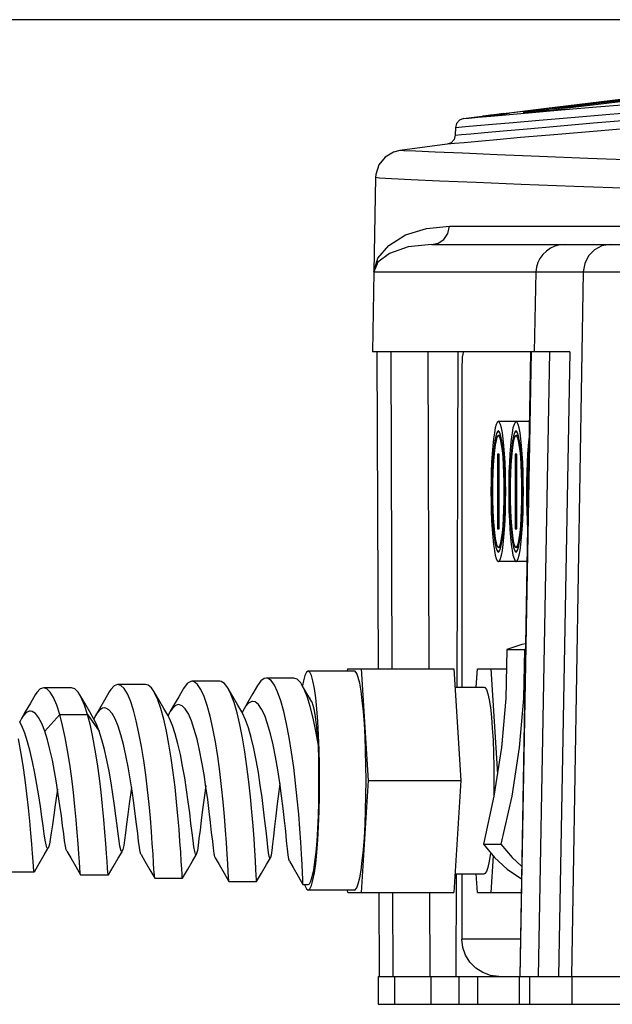
# Model space of a CAD drawing. Extents: x 697 to 4897, y -1413 to 1557.
# Drawn here: x 2139 to 2203, y -37 to 69 of the extents above; entities that cross this region are included whole.
import ezdxf

# ---------------------------------------------------------------- set-up
doc = ezdxf.new("R2010")
doc.units = 0
doc.header["$LTSCALE"] = 65.395
doc.header["$MEASUREMENT"] = 0
doc.layers.get('0').update_dxf_attribs({"linetype": 'CONTINUOUS'})

msp = doc.modelspace()

# ---------------------------------------------------------------- linework, layer by layer
for q in [(2085.38, 68.81), (2085.42, 68.81)]:
    msp.add_line((2365.48, 68.81), q)
at = {"linetype": 'Continuous'}
for p, q in [((2195.89, 59.32), (2204.15, 60.31)), ((2198.39, 59.62), (2204.9, 60.39)), ((2201.9, 59.92), (2208.23, 60.65)), ((2211.45, 61.09), (2202.23, 60.03)), ((2186.97, 58.2), (2195.89, 59.32)), ((2191.27, 58.74), (2198.39, 59.62)), ((2202.23, 60.03), (2191.89, 58.77)), ((2195.57, 59.16), (2194.8, 59.06)), ((2195.57, 59.16), (2201.9, 59.92)), ((2195.58, 59.06), (2195.57, 59.16)), ((2196.46, 59.12), (2197.11, 59.2)), ((2197.11, 59.2), (2197.85, 59.28)), ((2197.44, 59.13), (2201.23, 59.45)), ((2204.41, 60.06), (2197.85, 59.28)), ((2201.23, 59.45), (2205.86, 59.84)), ((2186.97, 58.2), (2186.54, 58.04)), ((2186.97, 58.2), (2187.55, 58.25)), ((2187.55, 58.25), (2188.49, 58.34)), ((2188.49, 58.34), (2189.92, 58.47)), ((2189.08, 58.46), (2189.04, 58.45)), ((2189.07, 58.46), (2189.04, 58.45)), ((2189.15, 58.46), (2189.04, 58.45)), ((2189.36, 58.5), (2189.08, 58.46)), ((2189.29, 58.48), (2189.15, 58.46)), ((2189.45, 58.49), (2189.29, 58.48)), ((2189.88, 58.57), (2189.36, 58.5)), ((2189.63, 58.51), (2189.45, 58.49)), ((2189.84, 58.53), (2189.63, 58.51)), ((2189.84, 58.53), (2190.05, 58.55)), ((2190.56, 58.65), (2189.88, 58.57)), ((2189.92, 58.47), (2191.9, 58.65)), ((2190.05, 58.55), (2190.42, 58.59)), ((2190.42, 58.59), (2190.89, 58.65)), ((2191.27, 58.74), (2190.56, 58.65)), ((2190.89, 58.65), (2191.41, 58.71)), ((2191.24, 58.74), (2191.23, 58.7)), ((2191.23, 58.7), (2191.24, 58.69)), ((2191.41, 58.71), (2191.89, 58.77)), ((2191.9, 58.65), (2194.35, 58.86)), ((2193.55, 58.89), (2193.38, 58.85)), ((2193.38, 58.85), (2193.57, 58.86)), ((2193.49, 58.86), (2193.48, 58.86)), ((2193.54, 58.86), (2193.49, 58.86)), ((2193.59, 58.87), (2193.54, 58.86)), ((2194.06, 58.96), (2193.55, 58.89)), ((2194.67, 58.96), (2193.57, 58.86)), ((2193.59, 58.87), (2193.57, 58.86)), ((2194.8, 59.06), (2194.06, 58.96)), ((2194.35, 58.86), (2197.44, 59.13)), ((2195.95, 59.07), (2194.67, 58.96)), ((2195.09, 58.03), (2198.52, 58.32)), ((2195.95, 59.07), (2196.46, 59.12)), ((2198.52, 58.32), (2202.68, 58.67)), ((2200.92, 57.74), (2205.64, 58.13)), ((2202.68, 58.67), (2207.68, 59.07)), ((2186.1, 57.24), (2186.07, 56.41)), ((2186.21, 57.68), (2186.1, 57.24)), ((2186.1, 57.24), (2187.2, 57.34)), ((2186.54, 58.04), (2186.21, 57.68)), ((2187.2, 57.34), (2188.4, 57.45)), ((2188.4, 57.45), (2190.08, 57.6)), ((2190.08, 57.6), (2192.29, 57.79)), ((2191.22, 56.89), (2193.8, 57.12)), ((2192.29, 57.79), (2195.09, 58.03)), ((2193.8, 57.12), (2197, 57.4)), ((2197, 57.4), (2200.92, 57.74)), ((2204.65, 57.14), (2200.05, 56.76)), ((2186.07, 56.41), (2185.95, 55.96)), ((2186.07, 56.41), (2186.74, 56.48)), ((2186.74, 56.48), (2187.74, 56.57)), ((2187.74, 56.57), (2189.22, 56.7)), ((2189.22, 56.7), (2191.22, 56.89)), ((2193.09, 56.16), (2190.54, 55.93)), ((2196.24, 56.43), (2193.09, 56.16)), ((2200.05, 56.76), (2196.24, 56.43)), ((2185.2, 55.45), (2180.13, 54.78)), ((2185.63, 55.61), (2185.2, 55.45)), ((2186, 55.52), (2185.2, 55.45)), ((2185.95, 55.96), (2185.63, 55.61)), ((2187.05, 55.62), (2186, 55.52)), ((2188.56, 55.76), (2187.05, 55.62)), ((2190.54, 55.93), (2188.56, 55.76)), ((2178.56, 54.07), (2177.9, 53.24)), ((2179.47, 54.61), (2178.56, 54.07)), ((2180.13, 54.78), (2179.47, 54.61)), ((2180.56, 54.76), (2180.13, 54.78)), ((2181.82, 54.71), (2180.56, 54.76)), ((2183.93, 54.61), (2181.82, 54.71)), ((2186.85, 54.49), (2183.93, 54.61)), ((2190.58, 54.33), (2186.85, 54.49)), ((2195.11, 54.14), (2190.58, 54.33)), ((2200.31, 53.93), (2195.11, 54.14)), ((2206.2, 53.7), (2200.31, 53.93)), ((2177.9, 53.24), (2177.56, 52.22)), ((2177.53, 51.87), (2177.36, 41.76)), ((2177.56, 52.22), (2177.53, 51.87)), ((2177.97, 51.83), (2177.53, 51.87)), ((2179.25, 51.75), (2177.97, 51.83)), ((2181.37, 51.64), (2179.25, 51.75)), ((2184.38, 51.5), (2181.37, 51.64)), ((2188.32, 51.33), (2184.38, 51.5)), ((2193.17, 51.14), (2188.32, 51.33)), ((2198.84, 50.93), (2193.17, 51.14)), ((2205.05, 50.7), (2198.84, 50.93)), ((2183.01, 46.43), (2185.47, 46.67)), ((2185.3, 45.89), (2185.46, 46.67)), ((2185.47, 46.67), (2226.71, 46.67)), ((2178.94, 44.59), (2180.76, 45.72)), ((2180.76, 45.72), (2183.01, 46.43)), ((2184.86, 45.25), (2185.3, 45.89)), ((2177.78, 43.22), (2178.94, 44.59)), ((2181.02, 44.44), (2179.03, 43.74)), ((2183.52, 44.7), (2181.02, 44.44)), ((2183.53, 44.7), (2184.25, 44.85)), ((2183.53, 44.7), (2234.55, 44.7)), ((2184.25, 44.85), (2184.86, 45.25)), ((2196.78, 44.52), (2196.3, 44.29)), ((2197.31, 44.65), (2196.78, 44.52)), ((2197.85, 44.7), (2197.31, 44.65)), ((2197.85, 44.7), (2202.71, 44.7)), ((2201.83, 44.56), (2201.04, 44.14)), ((2202.71, 44.7), (2201.83, 44.56)), ((2179.03, 43.74), (2177.79, 42.8)), ((2195.48, 43.63), (2195.17, 43.21)), ((2195.86, 44), (2195.48, 43.63)), ((2196.3, 44.29), (2195.86, 44)), ((2200.4, 43.49), (2199.99, 42.67)), ((2201.04, 44.14), (2200.4, 43.49)), ((2177.36, 41.76), (2177.78, 43.22)), ((2177.79, 42.8), (2177.36, 41.75)), ((2194.81, 42.26), (2194.75, 41.75)), ((2194.95, 42.75), (2194.81, 42.26)), ((2195.17, 43.21), (2194.95, 42.75)), ((2199.99, 42.67), (2199.83, 41.75)), ((2177.36, 41.75), (2177.21, 33.2)), ((2177.36, 41.75), (2194.75, 41.75)), ((2194.6, 33.2), (2194.76, 41.75)), ((2194.76, 41.75), (2196.37, 41.75)), ((2196.37, 41.75), (2199.83, 41.75)), ((2199.83, 41.75), (2198.57, -33.8)), ((2199.83, 41.75), (2209.57, 41.75)), ((2196.18, 33.2), (2177.21, 33.2)), ((2177.83, -0.8), (2177.71, 33.2)), ((2179.32, -0.8), (2179.22, 33.2)), ((2183.15, 33.2), (2183.25, -0.8)), ((2186.36, 33.2), (2186.24, -2.8)), ((2186.89, 32.93), (2186.84, 32.61)), ((2186.94, 33.13), (2186.89, 32.93)), ((2186.99, 33.2), (2186.94, 33.13)), ((2194.17, 33.2), (2193, -33.8)), ((2194.22, 33.2), (2193, -33.8)), ((2196.19, 33.2), (2194.97, -33.8)), ((2198.37, 33.2), (2196.18, 33.2)), ((2198.37, 33.2), (2197.15, -33.8)), ((2186.79, 31.71), (2186.78, 31.2)), ((2186.81, 32.2), (2186.79, 31.71)), ((2186.84, 32.61), (2186.81, 32.2)), ((2186.78, 31.2), (2186.78, -2.8)), ((2190.49, 25.4), (2190.38, 25.02)), ((2190.6, 25.62), (2190.49, 25.4)), ((2190.71, 25.7), (2190.6, 25.62)), ((2194.07, 25.7), (2190.71, 25.7)), ((2190.82, 25.62), (2190.71, 25.7)), ((2190.93, 25.4), (2190.82, 25.62)), ((2191.04, 25.02), (2190.93, 25.4)), ((2192.39, 25.4), (2192.28, 25.02)), ((2192.5, 25.62), (2192.39, 25.4)), ((2192.61, 25.7), (2192.5, 25.62)), ((2192.72, 25.62), (2192.61, 25.7)), ((2192.83, 25.4), (2192.72, 25.62)), ((2192.94, 25.02), (2192.83, 25.4)), ((2190.28, 24.51), (2190.19, 23.87)), ((2190.38, 25.02), (2190.28, 24.51)), ((2190.54, 24.5), (2190.44, 24.15)), ((2190.65, 24.68), (2190.54, 24.5)), ((2190.71, 24.7), (2190.65, 24.68)), ((2190.77, 24.68), (2190.71, 24.7)), ((2190.88, 24.5), (2190.77, 24.68)), ((2190.99, 24.15), (2190.88, 24.5)), ((2191.14, 24.51), (2191.04, 25.02)), ((2191.23, 23.87), (2191.14, 24.51)), ((2192.18, 24.51), (2192.09, 23.87)), ((2192.28, 25.02), (2192.18, 24.51)), ((2192.44, 24.5), (2192.33, 24.15)), ((2192.55, 24.68), (2192.44, 24.5)), ((2192.61, 24.7), (2192.55, 24.68)), ((2192.67, 24.68), (2192.61, 24.7)), ((2192.78, 24.5), (2192.67, 24.68)), ((2192.88, 24.15), (2192.78, 24.5)), ((2193.04, 24.51), (2192.94, 25.02)), ((2193.13, 23.87), (2193.04, 24.51)), ((2190.19, 23.87), (2190.11, 23.11)), ((2190.34, 23.64), (2190.25, 22.98)), ((2190.44, 24.15), (2190.34, 23.64)), ((2190.46, 23.69), (2190.37, 23.22)), ((2190.56, 24.02), (2190.46, 23.69)), ((2190.66, 24.18), (2190.56, 24.02)), ((2190.71, 24.2), (2190.66, 24.18)), ((2190.97, 24.2), (2190.71, 24.2)), ((2190.76, 24.18), (2190.71, 24.2)), ((2190.87, 24.02), (2190.76, 24.18)), ((2190.97, 23.69), (2190.87, 24.02)), ((2190.96, 24.24), (2190.95, 24.2)), ((2191.06, 23.22), (2190.97, 23.69)), ((2191.09, 23.64), (2190.99, 24.15)), ((2191.18, 22.98), (2191.09, 23.64)), ((2191.31, 23.11), (2191.23, 23.87)), ((2192.09, 23.87), (2192.01, 23.11)), ((2192.23, 23.64), (2192.14, 22.98)), ((2192.33, 24.15), (2192.23, 23.64)), ((2192.35, 23.69), (2192.26, 23.22)), ((2192.45, 24.02), (2192.35, 23.69)), ((2192.56, 24.18), (2192.45, 24.02)), ((2192.61, 24.2), (2192.56, 24.18)), ((2192.87, 24.2), (2192.61, 24.2)), ((2192.66, 24.18), (2192.61, 24.2)), ((2192.76, 24.02), (2192.66, 24.18)), ((2192.86, 23.69), (2192.76, 24.02)), ((2192.86, 24.24), (2192.85, 24.2)), ((2192.95, 23.22), (2192.86, 23.69)), ((2192.98, 23.64), (2192.88, 24.15)), ((2193.07, 22.98), (2192.98, 23.64)), ((2193.21, 23.11), (2193.13, 23.87)), ((2193.99, 23.87), (2193.91, 23.11)), ((2194.04, 24.24), (2193.99, 23.87)), ((2190.05, 22.25), (2189.99, 21.32)), ((2190.11, 23.11), (2190.05, 22.25)), ((2190.17, 22.19), (2190.11, 21.29)), ((2190.25, 22.98), (2190.17, 22.19)), ((2190.28, 22.61), (2190.21, 21.88)), ((2190.37, 23.22), (2190.28, 22.61)), ((2190.79, 22.2), (2190.63, 22.2)), ((2190.63, 22.2), (2190.63, 14.2)), ((2190.79, 14.2), (2190.79, 22.2)), ((2191.14, 22.61), (2191.06, 23.22)), ((2191.21, 21.88), (2191.14, 22.61)), ((2191.25, 22.19), (2191.18, 22.98)), ((2191.31, 21.29), (2191.25, 22.19)), ((2191.38, 22.25), (2191.31, 23.11)), ((2191.43, 21.32), (2191.38, 22.25)), ((2191.94, 22.25), (2191.89, 21.32)), ((2192.01, 23.11), (2191.94, 22.25)), ((2192.07, 22.19), (2192.01, 21.29)), ((2192.14, 22.98), (2192.07, 22.19)), ((2192.18, 22.61), (2192.11, 21.88)), ((2192.26, 23.22), (2192.18, 22.61)), ((2192.69, 22.2), (2192.53, 22.2)), ((2192.53, 22.2), (2192.53, 14.2)), ((2192.69, 14.2), (2192.69, 22.2)), ((2193.04, 22.61), (2192.95, 23.22)), ((2193.11, 21.88), (2193.04, 22.61)), ((2193.15, 22.19), (2193.07, 22.98)), ((2193.21, 21.29), (2193.15, 22.19)), ((2193.27, 22.25), (2193.21, 23.11)), ((2193.33, 21.32), (2193.27, 22.25)), ((2193.84, 22.25), (2193.79, 21.32)), ((2193.91, 23.11), (2193.84, 22.25)), ((2193.97, 22.19), (2193.9, 21.29)), ((2194.01, 22.68), (2193.97, 22.19)), ((2189.99, 21.32), (2189.95, 20.31)), ((2190.11, 21.29), (2190.06, 20.31)), ((2190.21, 21.88), (2190.15, 21.06)), ((2191.27, 21.06), (2191.21, 21.88)), ((2191.36, 20.31), (2191.31, 21.29)), ((2191.47, 20.31), (2191.43, 21.32)), ((2191.89, 21.32), (2191.85, 20.31)), ((2192.01, 21.29), (2191.96, 20.31)), ((2192.11, 21.88), (2192.05, 21.06)), ((2193.16, 21.06), (2193.11, 21.88)), ((2193.26, 20.31), (2193.21, 21.29)), ((2193.37, 20.31), (2193.33, 21.32)), ((2193.79, 21.32), (2193.75, 20.31)), ((2193.9, 21.29), (2193.86, 20.31)), ((2194, 21.71), (2193.95, 21.06)), ((2189.95, 20.31), (2189.93, 19.27)), ((2190.06, 20.31), (2190.04, 19.27)), ((2190.11, 20.15), (2190.09, 19.19)), ((2190.15, 21.06), (2190.11, 20.15)), ((2191.31, 20.15), (2191.27, 21.06)), ((2191.33, 19.19), (2191.31, 20.15)), ((2191.39, 19.27), (2191.36, 20.31)), ((2191.49, 19.27), (2191.47, 20.31)), ((2191.85, 20.31), (2191.83, 19.27)), ((2191.96, 20.31), (2191.93, 19.27)), ((2192.01, 20.15), (2191.98, 19.19)), ((2192.05, 21.06), (2192.01, 20.15)), ((2193.21, 20.15), (2193.16, 21.06)), ((2193.23, 19.19), (2193.21, 20.15)), ((2193.28, 19.27), (2193.26, 20.31)), ((2193.39, 19.27), (2193.37, 20.31)), ((2193.75, 20.31), (2193.72, 19.27)), ((2193.86, 20.31), (2193.83, 19.27)), ((2193.91, 20.15), (2193.88, 19.19)), ((2193.95, 21.06), (2193.91, 20.15)), ((2189.93, 19.27), (2189.92, 18.2)), ((2190.04, 19.27), (2190.03, 18.2)), ((2190.09, 19.19), (2190.08, 18.2)), ((2191.34, 18.2), (2191.33, 19.19)), ((2191.4, 18.2), (2191.39, 19.27)), ((2191.5, 18.2), (2191.49, 19.27)), ((2191.83, 19.27), (2191.82, 18.2)), ((2191.93, 19.27), (2191.92, 18.2)), ((2191.98, 19.19), (2191.98, 18.2)), ((2193.24, 18.2), (2193.23, 19.19)), ((2193.29, 18.2), (2193.28, 19.27)), ((2193.4, 18.2), (2193.39, 19.27)), ((2193.72, 19.27), (2193.72, 18.2)), ((2193.83, 19.27), (2193.82, 18.2)), ((2193.88, 19.19), (2193.87, 18.2)), ((2189.92, 18.2), (2189.93, 17.13)), ((2190.03, 18.2), (2190.04, 17.13)), ((2190.08, 18.2), (2190.09, 17.21)), ((2191.33, 17.21), (2191.34, 18.2)), ((2191.39, 17.13), (2191.4, 18.2)), ((2191.49, 17.13), (2191.5, 18.2)), ((2191.82, 18.2), (2191.83, 17.13)), ((2191.92, 18.2), (2191.93, 17.13)), ((2191.98, 18.2), (2191.98, 17.21)), ((2193.23, 17.21), (2193.24, 18.2)), ((2193.28, 17.13), (2193.29, 18.2)), ((2193.39, 17.13), (2193.4, 18.2)), ((2193.72, 18.2), (2193.72, 17.13)), ((2193.82, 18.2), (2193.83, 17.13)), ((2193.87, 18.2), (2193.88, 17.21)), ((2189.93, 17.13), (2189.95, 16.09)), ((2190.04, 17.13), (2190.06, 16.09)), ((2190.09, 17.21), (2190.11, 16.25)), ((2191.31, 16.25), (2191.33, 17.21)), ((2191.36, 16.09), (2191.39, 17.13)), ((2191.47, 16.09), (2191.49, 17.13)), ((2191.83, 17.13), (2191.85, 16.09)), ((2191.93, 17.13), (2191.96, 16.09)), ((2191.98, 17.21), (2192.01, 16.25)), ((2193.21, 16.25), (2193.23, 17.21)), ((2193.26, 16.09), (2193.28, 17.13)), ((2193.37, 16.09), (2193.39, 17.13)), ((2193.72, 17.13), (2193.75, 16.09)), ((2193.83, 17.13), (2193.86, 16.09)), ((2193.88, 17.21), (2193.9, 16.48)), ((2189.95, 16.09), (2189.99, 15.08)), ((2190.06, 16.09), (2190.11, 15.11)), ((2190.11, 16.25), (2190.15, 15.34)), ((2191.27, 15.34), (2191.31, 16.25)), ((2191.31, 15.11), (2191.36, 16.09)), ((2191.43, 15.08), (2191.47, 16.09)), ((2191.85, 16.09), (2191.89, 15.08)), ((2191.96, 16.09), (2192.01, 15.11)), ((2192.01, 16.25), (2192.05, 15.34)), ((2193.16, 15.34), (2193.21, 16.25)), ((2193.21, 15.11), (2193.26, 16.09)), ((2193.33, 15.08), (2193.37, 16.09)), ((2193.75, 16.09), (2193.79, 15.08)), ((2193.86, 16.09), (2193.88, 15.52)), ((2189.99, 15.08), (2190.05, 14.14)), ((2190.11, 15.11), (2190.17, 14.21)), ((2190.15, 15.34), (2190.21, 14.51)), ((2191.21, 14.51), (2191.27, 15.34)), ((2191.25, 14.21), (2191.31, 15.11)), ((2191.38, 14.14), (2191.43, 15.08)), ((2191.89, 15.08), (2191.94, 14.14)), ((2192.01, 15.11), (2192.07, 14.21)), ((2192.05, 15.34), (2192.11, 14.51)), ((2193.11, 14.51), (2193.16, 15.34)), ((2193.15, 14.21), (2193.21, 15.11)), ((2193.27, 14.14), (2193.33, 15.08)), ((2193.79, 15.08), (2193.84, 14.14)), ((2190.05, 14.14), (2190.11, 13.29)), ((2190.17, 14.21), (2190.25, 13.42)), ((2190.21, 14.51), (2190.28, 13.79)), ((2190.28, 13.79), (2190.37, 13.18)), ((2190.63, 14.2), (2190.79, 14.2)), ((2191.06, 13.18), (2191.14, 13.79)), ((2191.14, 13.79), (2191.21, 14.51)), ((2191.18, 13.42), (2191.25, 14.21)), ((2191.31, 13.29), (2191.38, 14.14)), ((2191.94, 14.14), (2192.01, 13.29)), ((2192.07, 14.21), (2192.14, 13.42)), ((2192.11, 14.51), (2192.18, 13.79)), ((2192.18, 13.79), (2192.26, 13.18)), ((2192.53, 14.2), (2192.69, 14.2)), ((2192.95, 13.18), (2193.04, 13.79)), ((2193.04, 13.79), (2193.11, 14.51)), ((2193.07, 13.42), (2193.15, 14.21)), ((2193.21, 13.29), (2193.27, 14.14)), ((2193.84, 14.14), (2193.86, 13.95)), ((2190.11, 13.29), (2190.19, 12.53)), ((2190.25, 13.42), (2190.34, 12.76)), ((2190.34, 12.76), (2190.44, 12.25)), ((2190.37, 13.18), (2190.46, 12.7)), ((2190.46, 12.7), (2190.56, 12.38)), ((2190.87, 12.38), (2190.97, 12.7)), ((2190.97, 12.7), (2191.06, 13.18)), ((2190.99, 12.25), (2191.09, 12.76)), ((2191.09, 12.76), (2191.18, 13.42)), ((2191.23, 12.53), (2191.31, 13.29)), ((2192.01, 13.29), (2192.09, 12.53)), ((2192.14, 13.42), (2192.23, 12.76)), ((2192.23, 12.76), (2192.33, 12.25)), ((2192.26, 13.18), (2192.35, 12.7)), ((2192.35, 12.7), (2192.45, 12.38)), ((2192.76, 12.38), (2192.86, 12.7)), ((2192.86, 12.7), (2192.95, 13.18)), ((2192.88, 12.25), (2192.98, 12.76)), ((2192.98, 12.76), (2193.07, 13.42)), ((2193.13, 12.53), (2193.21, 13.29)), ((2190.19, 12.53), (2190.28, 11.89)), ((2190.28, 11.89), (2190.38, 11.38)), ((2190.44, 12.25), (2190.54, 11.9)), ((2190.54, 11.9), (2190.65, 11.72)), ((2190.56, 12.38), (2190.66, 12.22)), ((2190.65, 11.72), (2190.71, 11.7)), ((2190.66, 12.22), (2190.71, 12.2)), ((2190.71, 12.2), (2190.76, 12.22)), ((2190.97, 12.2), (2190.71, 12.2)), ((2190.71, 11.7), (2190.77, 11.72)), ((2190.76, 12.22), (2190.87, 12.38)), ((2190.77, 11.72), (2190.88, 11.9)), ((2190.88, 11.9), (2190.99, 12.25)), ((2190.95, 12.2), (2190.96, 12.16)), ((2191.04, 11.38), (2191.14, 11.89)), ((2191.14, 11.89), (2191.23, 12.53)), ((2192.09, 12.53), (2192.18, 11.89)), ((2192.18, 11.89), (2192.28, 11.38)), ((2192.33, 12.25), (2192.44, 11.9)), ((2192.44, 11.9), (2192.55, 11.72)), ((2192.45, 12.38), (2192.56, 12.22)), ((2192.55, 11.72), (2192.61, 11.7)), ((2192.56, 12.22), (2192.61, 12.2)), ((2192.61, 12.2), (2192.66, 12.22)), ((2192.87, 12.2), (2192.61, 12.2)), ((2192.61, 11.7), (2192.67, 11.72)), ((2192.66, 12.22), (2192.76, 12.38)), ((2192.67, 11.72), (2192.78, 11.9)), ((2192.78, 11.9), (2192.88, 12.25)), ((2192.85, 12.2), (2192.86, 12.16)), ((2192.94, 11.38), (2193.04, 11.89)), ((2193.04, 11.89), (2193.13, 12.53)), ((2190.38, 11.38), (2190.49, 11)), ((2190.49, 11), (2190.6, 10.78)), ((2190.6, 10.78), (2190.71, 10.7)), ((2190.71, 10.7), (2190.82, 10.78)), ((2193.8, 10.7), (2190.71, 10.7)), ((2190.82, 10.78), (2190.93, 11)), ((2190.93, 11), (2191.04, 11.38)), ((2192.28, 11.38), (2192.39, 11)), ((2192.39, 11), (2192.5, 10.78)), ((2192.5, 10.78), (2192.61, 10.7)), ((2192.61, 10.7), (2192.72, 10.78)), ((2192.72, 10.78), (2192.83, 11)), ((2192.83, 11), (2192.94, 11.38)), ((2191.62, 1.27), (2191.5, -4)), ((2193.24, 1.79), (2191.62, 1.27)), ((2191.62, 1.27), (2193.52, 1.27)), ((2193.64, 1.86), (2193.24, 1.79)), ((2193.52, 1.27), (2193.4, -4)), ((2193.63, 1.31), (2193.52, 1.27)), ((2170.3, -1.05), (2170.12, -1.17)), ((2175.27, -1.05), (2170.3, -1.05)), ((2170.47, -1.17), (2170.3, -1.05)), ((2174.52, -1.05), (2174.54, -0.8)), ((2174.54, -0.8), (2185.94, -0.8)), ((2175.35, -1.08), (2175.27, -1.05)), ((2176, -0.8), (2176.73, -12.8)), ((2185.94, -0.8), (2186.67, -12.8)), ((2188.34, -2.8), (2188.46, -0.8)), ((2188.46, -0.8), (2191.57, -0.8)), ((2189.92, -0.8), (2190.61, -12.1)), ((2165.57, -1.85), (2165.21, -2.11)), ((2165.78, -1.81), (2165.57, -1.85)), ((2168.76, -1.81), (2165.78, -1.81)), ((2165.94, -1.83), (2165.78, -1.81)), ((2166.31, -2.08), (2165.94, -1.83)), ((2166.67, -2.57), (2166.31, -2.08)), ((2169.13, -1.94), (2168.76, -1.81)), ((2169.5, -2.32), (2169.13, -1.94)), ((2169.95, -1.53), (2169.78, -2.11)), ((2170.12, -1.17), (2169.95, -1.53)), ((2170.64, -1.53), (2170.47, -1.17)), ((2170.81, -2.11), (2170.64, -1.53)), ((2175.52, -1.3), (2175.35, -1.08)), ((2175.68, -1.73), (2175.52, -1.3)), ((2175.84, -2.37), (2175.68, -1.73)), ((2141.53, -2.98), (2141.17, -3.35)), ((2141.91, -2.84), (2141.53, -2.98)), ((2144.89, -2.84), (2141.91, -2.84)), ((2142.26, -2.96), (2141.91, -2.84)), ((2142.62, -3.31), (2142.26, -2.96)), ((2145.24, -2.96), (2144.89, -2.84)), ((2145.6, -3.31), (2145.24, -2.96)), ((2149.12, -3.02), (2148.95, -3.28)), ((2149.47, -2.64), (2149.12, -3.02)), ((2149.83, -2.5), (2149.47, -2.64)), ((2149.87, -2.5), (2149.83, -2.5)), ((2152.85, -2.5), (2149.87, -2.5)), ((2150.19, -2.59), (2149.87, -2.5)), ((2150.54, -2.93), (2150.19, -2.59)), ((2150.89, -3.49), (2150.54, -2.93)), ((2153.12, -2.57), (2152.85, -2.5)), ((2153.48, -2.87), (2153.12, -2.57)), ((2153.76, -3.28), (2153.48, -2.87)), ((2156.91, -2.94), (2156.4, -3.82)), ((2156.98, -2.82), (2156.91, -2.94)), ((2157.34, -2.37), (2156.98, -2.82)), ((2157.7, -2.17), (2157.34, -2.37)), ((2157.82, -2.15), (2157.7, -2.17)), ((2160.8, -2.15), (2157.82, -2.15)), ((2158.07, -2.21), (2157.82, -2.15)), ((2158.43, -2.5), (2158.07, -2.21)), ((2158.78, -3.03), (2158.43, -2.5)), ((2159.13, -3.78), (2158.78, -3.03)), ((2160.95, -2.17), (2160.8, -2.15)), ((2161.31, -2.39), (2160.95, -2.17)), ((2161.66, -2.85), (2161.31, -2.39)), ((2161.71, -2.93), (2161.66, -2.85)), ((2162.22, -3.8), (2161.71, -2.93)), ((2162.01, -3.54), (2161.71, -2.93)), ((2164.87, -2.59), (2164.36, -3.48)), ((2165.21, -2.11), (2164.87, -2.59)), ((2167.02, -3.29), (2166.67, -2.57)), ((2169.67, -2.59), (2169.5, -2.32)), ((2170.17, -3.46), (2169.67, -2.59)), ((2169.85, -2.94), (2169.67, -2.59)), ((2169.78, -2.11), (2169.68, -2.62)), ((2170.2, -3.8), (2169.85, -2.94)), ((2170.97, -2.92), (2170.81, -2.11)), ((2171.11, -3.92), (2170.97, -2.92)), ((2175.98, -3.2), (2175.84, -2.37)), ((2186.06, -2.8), (2189.19, -2.8)), ((2189.19, -2.8), (2189.27, -2.83)), ((2189.27, -2.83), (2189.42, -3.05)), ((2189.42, -3.05), (2189.57, -3.49)), ((2141, -3.62), (2140.48, -4.51)), ((2141.17, -3.35), (2141, -3.62)), ((2142.97, -3.9), (2142.62, -3.31)), ((2143.31, -4.72), (2142.97, -3.9)), ((2145.8, -3.62), (2145.6, -3.31)), ((2146.31, -4.5), (2145.8, -3.62)), ((2145.95, -3.9), (2145.8, -3.62)), ((2146.3, -4.72), (2145.95, -3.9)), ((2148.44, -4.17), (2147.9, -5.09)), ((2148.95, -3.28), (2148.44, -4.17)), ((2151.23, -4.26), (2150.89, -3.49)), ((2154.26, -4.15), (2153.76, -3.28)), ((2153.82, -3.39), (2153.76, -3.28)), ((2154.16, -4.14), (2153.82, -3.39)), ((2154.49, -5.08), (2154.16, -4.14)), ((2154.8, -5.07), (2154.26, -4.15)), ((2156.4, -3.82), (2155.86, -4.74)), ((2159.46, -4.75), (2159.13, -3.78)), ((2162.34, -4.44), (2162.01, -3.54)), ((2162.75, -4.73), (2162.22, -3.8)), ((2164.36, -3.48), (2163.82, -4.4)), ((2167.36, -4.24), (2167.02, -3.29)), ((2170.69, -4.36), (2170.17, -3.46)), ((2170.53, -4.86), (2170.2, -3.8)), ((2170.41, -3.88), (2170.43, -3.89)), ((2170.43, -3.89), (2170.46, -3.96)), ((2171.23, -5.11), (2171.11, -3.92)), ((2176.11, -4.21), (2175.98, -3.2)), ((2176.23, -5.39), (2176.11, -4.21)), ((2189.57, -3.49), (2189.72, -4.14)), ((2189.72, -4.14), (2189.85, -4.98)), ((2191.5, -4), (2191.04, -9.26)), ((2193.4, -4), (2192.94, -9.26)), ((2140.48, -4.51), (2139.94, -5.44)), ((2143.64, -5.73), (2143.31, -4.72)), ((2146.62, -5.73), (2146.3, -4.72)), ((2146.85, -5.42), (2146.31, -4.5)), ((2147.9, -5.09), (2147.5, -5.79)), ((2147.89, -5.26), (2147.56, -5.69)), ((2148.23, -5.04), (2147.89, -5.26)), ((2148.43, -5), (2148.23, -5.04)), ((2148.57, -5.02), (2148.43, -5)), ((2148.91, -5.2), (2148.57, -5.02)), ((2149.25, -5.6), (2148.91, -5.2)), ((2151.55, -5.24), (2151.23, -4.26)), ((2151.85, -6.4), (2151.55, -5.24)), ((2154.79, -6.21), (2154.49, -5.08)), ((2155.22, -5.78), (2154.8, -5.07)), ((2155.86, -4.74), (2155.46, -5.44)), ((2155.72, -5.06), (2155.46, -5.44)), ((2156.06, -4.75), (2155.72, -5.06)), ((2156.39, -4.65), (2156.06, -4.75)), ((2156.76, -4.78), (2156.39, -4.65)), ((2157.1, -5.12), (2156.76, -4.78)), ((2157.44, -5.66), (2157.1, -5.12)), ((2159.77, -5.9), (2159.46, -4.75)), ((2162.66, -5.54), (2162.34, -4.44)), ((2163.17, -5.43), (2162.75, -4.73)), ((2163.42, -5.09), (2163.2, -5.5)), ((2163.82, -4.4), (2163.42, -5.09)), ((2163.54, -4.89), (2163.42, -5.09)), ((2163.89, -4.5), (2163.54, -4.89)), ((2164.24, -4.32), (2163.89, -4.5)), ((2164.34, -4.31), (2164.24, -4.32)), ((2164.6, -4.37), (2164.34, -4.31)), ((2164.95, -4.64), (2164.6, -4.37)), ((2165.29, -5.14), (2164.95, -4.64)), ((2165.63, -5.84), (2165.29, -5.14)), ((2167.68, -5.39), (2167.36, -4.24)), ((2170.84, -6.1), (2170.53, -4.86)), ((2170.72, -4.4), (2170.69, -4.36)), ((2170.85, -4.75), (2170.72, -4.4)), ((2170.97, -5.28), (2170.85, -4.75)), ((2171.09, -5.98), (2170.97, -5.28)), ((2171.34, -6.45), (2171.23, -5.11)), ((2189.85, -4.98), (2189.96, -6)), ((2139.53, -6.14), (2139.35, -6.49)), ((2139.94, -5.44), (2139.53, -6.14)), ((2139.65, -5.95), (2139.53, -6.14)), ((2139.99, -5.55), (2139.65, -5.95)), ((2140.34, -5.36), (2139.99, -5.55)), ((2140.48, -5.34), (2140.34, -5.36)), ((2140.68, -5.38), (2140.48, -5.34)), ((2141.03, -5.61), (2140.68, -5.38)), ((2141.37, -6.05), (2141.03, -5.61)), ((2141.7, -6.69), (2141.37, -6.05)), ((2142.02, -7.5), (2143.64, -5.73)), ((2143.64, -5.73), (2146.62, -5.73)), ((2143.94, -6.88), (2143.64, -5.73)), ((2146.62, -5.73), (2147.87, -7.5)), ((2146.92, -6.88), (2146.62, -5.73)), ((2147.27, -6.13), (2146.85, -5.42)), ((2147.55, -6.68), (2147.27, -6.13)), ((2147.5, -5.79), (2147.3, -6.18)), ((2147.56, -5.69), (2147.5, -5.79)), ((2149.58, -6.19), (2149.25, -5.6)), ((2149.89, -6.95), (2149.58, -6.19)), ((2155.08, -7.49), (2154.79, -6.21)), ((2155.41, -6.14), (2155.22, -5.78)), ((2155.38, -5.58), (2155.26, -5.85)), ((2155.46, -5.44), (2155.38, -5.58)), ((2155.72, -6.89), (2155.41, -6.14)), ((2157.76, -6.4), (2157.44, -5.66)), ((2160.07, -7.22), (2159.77, -5.9)), ((2162.96, -6.8), (2162.66, -5.54)), ((2163.24, -5.57), (2163.17, -5.43)), ((2163.57, -6.28), (2163.24, -5.57)), ((2163.88, -7.16), (2163.57, -6.28)), ((2165.95, -6.73), (2165.63, -5.84)), ((2167.99, -6.72), (2167.68, -5.39)), ((2171.13, -7.5), (2170.84, -6.1)), ((2171.2, -6.84), (2171.09, -5.98)), ((2176.33, -6.7), (2176.23, -5.39)), ((2189.96, -6), (2190.06, -7.17)), ((2139.56, -6.94), (2139.32, -6.48)), ((2139.88, -7.71), (2139.56, -6.94)), ((2142.02, -7.5), (2141.7, -6.69)), ((2144.21, -8.17), (2143.94, -6.88)), ((2147.2, -8.16), (2146.92, -6.88)), ((2147.87, -7.5), (2147.55, -6.68)), ((2150.19, -7.88), (2149.89, -6.95)), ((2152.14, -7.7), (2151.85, -6.4)), ((2156.02, -7.8), (2155.72, -6.89)), ((2158.07, -7.31), (2157.76, -6.4)), ((2158.37, -8.37), (2158.07, -7.31)), ((2160.34, -8.66), (2160.07, -7.22)), ((2163.24, -8.21), (2162.96, -6.8)), ((2164.18, -8.2), (2163.88, -7.16)), ((2166.25, -7.79), (2165.95, -6.73)), ((2168.27, -8.19), (2167.99, -6.72)), ((2171.3, -7.87), (2171.2, -6.84)), ((2171.42, -7.92), (2171.34, -6.45)), ((2176.4, -8.12), (2176.33, -6.7)), ((2190.06, -7.17), (2190.14, -8.46)), ((2139.47, -9.72), (2139.21, -8.33)), ((2140.18, -8.63), (2139.88, -7.71)), ((2142.31, -8.43), (2142.02, -7.5)), ((2142.58, -9.48), (2142.31, -8.43)), ((2144.47, -9.57), (2144.21, -8.17)), ((2147.45, -9.55), (2147.2, -8.16)), ((2148.16, -8.43), (2147.87, -7.5)), ((2148.44, -9.47), (2148.16, -8.43)), ((2150.48, -8.93), (2150.19, -7.88)), ((2152.41, -9.13), (2152.14, -7.7)), ((2155.35, -8.89), (2155.08, -7.49)), ((2156.31, -8.85), (2156.02, -7.8)), ((2158.64, -9.55), (2158.37, -8.37)), ((2163.49, -9.72), (2163.24, -8.21)), ((2164.46, -9.36), (2164.18, -8.2)), ((2166.54, -8.98), (2166.25, -7.79)), ((2168.52, -9.76), (2168.27, -8.19)), ((2171.39, -9.03), (2171.13, -7.5)), ((2171.39, -9.03), (2171.3, -7.87)), ((2171.48, -9.49), (2171.42, -7.92)), ((2176.46, -9.63), (2176.4, -8.12)), ((2140.46, -9.67), (2140.18, -8.63)), ((2142.84, -10.62), (2142.58, -9.48)), ((2148.69, -10.61), (2148.44, -9.47)), ((2150.74, -10.1), (2150.48, -8.93)), ((2152.65, -10.64), (2152.41, -9.13)), ((2155.59, -10.39), (2155.35, -8.89)), ((2156.58, -10), (2156.31, -8.85)), ((2160.59, -10.21), (2160.34, -8.66)), ((2164.71, -10.62), (2164.46, -9.36)), ((2166.8, -10.27), (2166.54, -8.98)), ((2171.44, -10.5), (2171.39, -9.03)), ((2171.52, -11.13), (2171.48, -9.49)), ((2190.14, -8.46), (2190.2, -9.85)), ((2191.04, -9.26), (2190.24, -14.48)), ((2192.94, -9.26), (2192.14, -14.48)), ((2139.71, -11.2), (2139.47, -9.72)), ((2140.72, -10.81), (2140.46, -9.67)), ((2144.71, -11.05), (2144.47, -9.57)), ((2147.69, -11.02), (2147.45, -9.55)), ((2150.99, -11.34), (2150.74, -10.1)), ((2155.81, -11.94), (2155.59, -10.39)), ((2156.82, -11.24), (2156.58, -10)), ((2158.9, -10.82), (2158.64, -9.55)), ((2160.81, -11.82), (2160.59, -10.21)), ((2163.72, -11.31), (2163.49, -9.72)), ((2167.04, -11.64), (2166.8, -10.27)), ((2168.75, -11.41), (2168.52, -9.76)), ((2171.46, -12.02), (2171.44, -10.5)), ((2176.49, -11.2), (2176.46, -9.63)), ((2190.2, -9.85), (2190.23, -11.31)), ((2139.93, -12.71), (2139.71, -11.2)), ((2140.96, -12), (2140.72, -10.81)), ((2143.07, -11.82), (2142.84, -10.62)), ((2144.92, -12.57), (2144.71, -11.05)), ((2147.9, -12.54), (2147.69, -11.02)), ((2148.93, -11.81), (2148.69, -10.61)), ((2151.21, -12.62), (2150.99, -11.34)), ((2152.86, -12.2), (2152.65, -10.64)), ((2157.05, -12.51), (2156.82, -11.24)), ((2159.13, -12.15), (2158.9, -10.82)), ((2163.93, -12.93), (2163.72, -11.31)), ((2164.95, -11.94), (2164.71, -10.62)), ((2168.95, -13.09), (2168.75, -11.41)), ((2171.53, -12.8), (2171.52, -11.13)), ((2176.51, -12.8), (2176.49, -11.2)), ((2190.23, -11.31), (2190.24, -12.8)), ((2141.18, -13.22), (2140.96, -12)), ((2143.29, -13.06), (2143.07, -11.82)), ((2145.1, -14.09), (2144.92, -12.57)), ((2148.08, -14.06), (2147.9, -12.54)), ((2149.14, -13.04), (2148.93, -11.81)), ((2151.41, -13.91), (2151.21, -12.62)), ((2153.05, -13.79), (2152.86, -12.2)), ((2156.01, -13.52), (2155.81, -11.94)), ((2157.25, -13.8), (2157.05, -12.51)), ((2159.33, -13.5), (2159.13, -12.15)), ((2161, -13.45), (2160.81, -11.82)), ((2165.16, -13.28), (2164.95, -11.94)), ((2167.26, -13.04), (2167.04, -11.64)), ((2171.46, -13.56), (2171.46, -12.02)), ((2140.11, -14.23), (2139.93, -12.71)), ((2141.38, -14.43), (2141.18, -13.22)), ((2143.48, -14.28), (2143.29, -13.06)), ((2149.33, -14.27), (2149.14, -13.04)), ((2151.35, -13.55), (2151.27, -14.07)), ((2156.17, -15.08), (2156.01, -13.52)), ((2159.3, -13.37), (2159.12, -14.67)), ((2159.31, -13.33), (2159.3, -13.37)), ((2159.52, -14.83), (2159.33, -13.5)), ((2161.17, -15.07), (2161, -13.45)), ((2164.11, -14.56), (2163.93, -12.93)), ((2165.35, -14.62), (2165.16, -13.28)), ((2167.27, -13.1), (2167.14, -13.97)), ((2167.45, -14.44), (2167.26, -13.04)), ((2169.13, -14.77), (2168.95, -13.09)), ((2171.44, -15.08), (2171.46, -13.56)), ((2171.52, -14.47), (2171.53, -12.8)), ((2176.73, -12.8), (2176, -24.8)), ((2176.49, -14.4), (2176.51, -12.8)), ((2176.73, -12.8), (2186.67, -12.8)), ((2186.67, -12.8), (2185.94, -24.8)), ((2190.24, -12.8), (2190.23, -14.29)), ((2140.28, -15.72), (2140.11, -14.23)), ((2141.56, -15.6), (2141.38, -14.43)), ((2143.32, -14.22), (2143.14, -15.41)), ((2143.4, -13.74), (2143.32, -14.22)), ((2143.65, -15.48), (2143.48, -14.28)), ((2145.26, -15.59), (2145.1, -14.09)), ((2148.24, -15.56), (2148.08, -14.06)), ((2149.51, -15.46), (2149.33, -14.27)), ((2151.27, -14.07), (2151.1, -15.29)), ((2151.59, -15.18), (2151.41, -13.91)), ((2153.22, -15.35), (2153.05, -13.79)), ((2157.43, -15.07), (2157.25, -13.8)), ((2159.12, -14.67), (2158.95, -15.91)), ((2164.26, -16.14), (2164.11, -14.56)), ((2165.51, -15.91), (2165.35, -14.62)), ((2167.14, -13.97), (2166.97, -15.3)), ((2167.62, -15.8), (2167.45, -14.44)), ((2169.28, -16.41), (2169.13, -14.77)), ((2171.48, -16.11), (2171.52, -14.47)), ((2176.46, -15.97), (2176.49, -14.4)), ((2190.24, -14.48), (2189.1, -19.63)), ((2190.23, -14.29), (2190.23, -14.54)), ((2192.14, -14.48), (2190.99, -19.63)), ((2140.42, -17.14), (2140.28, -15.72)), ((2141.71, -16.69), (2141.56, -15.6)), ((2143.14, -15.41), (2142.99, -16.53)), ((2143.81, -16.6), (2143.65, -15.48)), ((2145.4, -17.03), (2145.26, -15.59)), ((2148.38, -16.99), (2148.24, -15.56)), ((2149.66, -16.58), (2149.51, -15.46)), ((2151.1, -15.29), (2150.95, -16.44)), ((2151.74, -16.38), (2151.59, -15.18)), ((2153.36, -16.85), (2153.22, -15.35)), ((2156.32, -16.59), (2156.17, -15.08)), ((2157.59, -16.27), (2157.43, -15.07)), ((2159.68, -16.11), (2159.52, -14.83)), ((2161.32, -16.64), (2161.17, -15.07)), ((2166.97, -15.3), (2166.81, -16.57)), ((2167.76, -17.08), (2167.62, -15.8)), ((2171.4, -16.57), (2171.44, -15.08)), ((2141.85, -17.67), (2141.71, -16.69)), ((2142.99, -16.53), (2142.85, -17.54)), ((2143.94, -17.62), (2143.81, -16.6)), ((2149.79, -17.61), (2149.66, -16.58)), ((2150.95, -16.44), (2150.81, -17.49)), ((2151.88, -17.49), (2151.74, -16.38)), ((2153.48, -18.27), (2153.36, -16.85)), ((2156.44, -18.02), (2156.32, -16.59)), ((2157.72, -17.39), (2157.59, -16.27)), ((2158.95, -15.91), (2158.81, -17.07)), ((2159.82, -17.3), (2159.68, -16.11)), ((2161.44, -18.13), (2161.32, -16.64)), ((2164.39, -17.65), (2164.26, -16.14)), ((2165.65, -17.11), (2165.51, -15.91)), ((2166.81, -16.57), (2166.68, -17.73)), ((2169.4, -17.97), (2169.28, -16.41)), ((2171.33, -17.98), (2171.4, -16.57)), ((2171.42, -17.68), (2171.48, -16.11)), ((2176.4, -17.48), (2176.46, -15.97)), ((2140.53, -18.46), (2140.42, -17.14)), ((2141.97, -18.52), (2141.85, -17.67)), ((2142.85, -17.54), (2142.73, -18.41)), ((2144.06, -18.52), (2143.94, -17.62)), ((2145.51, -18.38), (2145.4, -17.03)), ((2148.49, -18.33), (2148.38, -16.99)), ((2149.91, -18.5), (2149.79, -17.61)), ((2150.81, -17.49), (2150.69, -18.41)), ((2152, -18.47), (2151.88, -17.49)), ((2157.84, -18.39), (2157.72, -17.39)), ((2158.81, -17.07), (2158.69, -18.12)), ((2159.94, -18.38), (2159.82, -17.3)), ((2164.49, -19.05), (2164.39, -17.65)), ((2165.78, -18.21), (2165.65, -17.11)), ((2166.68, -17.73), (2166.57, -18.76)), ((2167.89, -18.24), (2167.76, -17.08)), ((2171.34, -19.15), (2171.42, -17.68)), ((2176.33, -18.91), (2176.4, -17.48)), ((2140.63, -19.63), (2140.53, -18.46)), ((2142.08, -19.2), (2141.97, -18.52)), ((2142.73, -18.41), (2142.62, -19.12)), ((2144.16, -19.26), (2144.06, -18.52)), ((2145.61, -19.59), (2145.51, -18.38)), ((2148.59, -19.55), (2148.49, -18.33)), ((2150.01, -19.25), (2149.91, -18.5)), ((2150.69, -18.41), (2150.59, -19.18)), ((2152.1, -19.31), (2152, -18.47)), ((2153.57, -19.55), (2153.48, -18.27)), ((2156.54, -19.33), (2156.44, -18.02)), ((2157.95, -19.24), (2157.84, -18.39)), ((2158.69, -18.12), (2158.58, -19.02)), ((2160.05, -19.31), (2159.94, -18.38)), ((2161.54, -19.49), (2161.44, -18.13)), ((2165.88, -19.16), (2165.78, -18.21)), ((2166.57, -18.76), (2166.48, -19.63)), ((2167.99, -19.27), (2167.89, -18.24)), ((2169.5, -19.4), (2169.4, -17.97)), ((2171.25, -19.28), (2171.33, -17.98)), ((2176.23, -20.22), (2176.33, -18.91)), ((2140.71, -20.64), (2140.63, -19.63)), ((2142.17, -19.69), (2142.08, -19.2)), ((2142.26, -19.99), (2142.17, -19.69)), ((2142.34, -20.09), (2142.26, -19.99)), ((2142.4, -20.04), (2142.34, -20.09)), ((2142.43, -19.97), (2142.4, -20.04)), ((2142.52, -19.64), (2142.43, -19.97)), ((2142.62, -19.12), (2142.52, -19.64)), ((2144.25, -19.84), (2144.16, -19.26)), ((2144.33, -20.22), (2144.25, -19.84)), ((2145.68, -20.65), (2145.61, -19.59)), ((2148.66, -20.61), (2148.59, -19.55)), ((2150.1, -19.83), (2150.01, -19.25)), ((2150.19, -20.22), (2150.1, -19.83)), ((2150.5, -19.78), (2150.42, -20.19)), ((2150.59, -19.18), (2150.5, -19.78)), ((2152.19, -19.97), (2152.1, -19.31)), ((2152.27, -20.44), (2152.19, -19.97)), ((2153.65, -20.69), (2153.57, -19.55)), ((2156.62, -20.49), (2156.54, -19.33)), ((2158.04, -19.91), (2157.95, -19.24)), ((2158.12, -20.41), (2158.04, -19.91)), ((2158.49, -19.75), (2158.41, -20.29)), ((2158.58, -19.02), (2158.49, -19.75)), ((2160.14, -20.07), (2160.05, -19.31)), ((2160.21, -20.63), (2160.14, -20.07)), ((2161.61, -20.7), (2161.54, -19.49)), ((2164.57, -20.31), (2164.49, -19.05)), ((2165.98, -19.95), (2165.88, -19.16)), ((2166.05, -20.55), (2165.98, -19.95)), ((2166.48, -19.63), (2166.39, -20.31)), ((2168.08, -20.12), (2167.99, -19.27)), ((2169.58, -20.69), (2169.5, -19.4)), ((2171.14, -20.47), (2171.25, -19.28)), ((2171.23, -20.5), (2171.34, -19.15)), ((2189.1, -19.63), (2190.99, -19.63)), ((2189.1, -19.63), (2190.29, -21.05)), ((2190.99, -19.63), (2192.19, -21.05)), ((2140.77, -21.46), (2140.71, -20.64)), ((2141.43, -21.69), (2141.98, -20.75)), ((2141.98, -20.75), (2142.36, -20.1)), ((2144.4, -20.39), (2144.33, -20.22)), ((2144.4, -20.39), (2144.81, -21.09)), ((2144.81, -21.09), (2145.35, -22.03)), ((2145.74, -21.53), (2145.68, -20.65)), ((2148.72, -21.5), (2148.66, -20.61)), ((2149.38, -22.04), (2149.92, -21.11)), ((2149.92, -21.11), (2150.32, -20.44)), ((2150.26, -20.41), (2150.19, -20.22)), ((2150.3, -20.43), (2150.26, -20.41)), ((2150.35, -20.39), (2150.3, -20.43)), ((2150.42, -20.19), (2150.35, -20.39)), ((2152.34, -20.71), (2152.27, -20.44)), ((2152.36, -20.74), (2152.34, -20.71)), ((2152.36, -20.74), (2152.77, -21.45)), ((2153.71, -21.64), (2153.65, -20.69)), ((2156.68, -21.47), (2156.62, -20.49)), ((2157.87, -21.46), (2158.27, -20.78)), ((2158.19, -20.69), (2158.12, -20.41)), ((2158.25, -20.77), (2158.19, -20.69)), ((2158.26, -20.77), (2158.25, -20.77)), ((2158.29, -20.74), (2158.26, -20.77)), ((2158.33, -20.64), (2158.29, -20.74)), ((2158.41, -20.29), (2158.33, -20.64)), ((2160.28, -20.98), (2160.21, -20.63)), ((2160.32, -21.09), (2160.28, -20.98)), ((2160.32, -21.09), (2160.73, -21.8)), ((2161.67, -21.73), (2161.61, -20.7)), ((2164.64, -21.4), (2164.57, -20.31)), ((2165.82, -21.81), (2166.24, -21.09)), ((2166.12, -20.94), (2166.05, -20.55)), ((2166.19, -21.11), (2166.12, -20.94)), ((2166.21, -21.12), (2166.19, -21.11)), ((2166.24, -21.09), (2166.21, -21.12)), ((2166.25, -21.06), (2166.24, -21.09)), ((2166.32, -20.79), (2166.25, -21.06)), ((2166.39, -20.31), (2166.32, -20.79)), ((2168.16, -20.78), (2168.08, -20.12)), ((2168.22, -21.22), (2168.16, -20.78)), ((2169.64, -21.79), (2169.58, -20.69)), ((2171.02, -21.52), (2171.14, -20.47)), ((2171.11, -21.68), (2171.23, -20.5)), ((2176.11, -21.39), (2176.23, -20.22)), ((2189.85, -20.62), (2189.72, -21.46)), ((2189.86, -20.53), (2189.85, -20.62)), ((2190.16, -20.89), (2189.92, -24.8)), ((2190.29, -21.05), (2191.67, -22.3)), ((2192.19, -21.05), (2193.21, -21.98)), ((2140.82, -22.07), (2140.77, -21.46)), ((2140.86, -22.45), (2140.82, -22.07)), ((2140.91, -22.58), (2141.43, -21.69)), ((2145.35, -22.03), (2145.87, -22.92)), ((2145.79, -22.21), (2145.74, -21.53)), ((2148.77, -22.18), (2148.72, -21.5)), ((2148.87, -22.92), (2149.38, -22.04)), ((2152.77, -21.45), (2153.31, -22.38)), ((2153.75, -22.39), (2153.71, -21.64)), ((2156.73, -22.26), (2156.68, -21.47)), ((2157.33, -22.39), (2157.87, -21.46)), ((2160.73, -21.8), (2161.27, -22.73)), ((2161.71, -22.55), (2161.67, -21.73)), ((2164.68, -22.29), (2164.64, -21.4)), ((2165.28, -22.74), (2165.82, -21.81)), ((2168.28, -21.44), (2168.22, -21.22)), ((2168.28, -21.44), (2168.69, -22.14)), ((2168.69, -22.14), (2169.23, -23.07)), ((2169.68, -22.69), (2169.64, -21.79)), ((2170.89, -22.4), (2171.02, -21.52)), ((2170.97, -22.69), (2171.11, -21.68)), ((2175.98, -22.4), (2176.11, -21.39)), ((2189.57, -22.11), (2189.42, -22.55)), ((2189.72, -21.46), (2189.57, -22.11)), ((2137.92, -22.59), (2140.9, -22.59)), ((2140.9, -22.59), (2140.86, -22.45)), ((2140.91, -22.58), (2140.9, -22.59)), ((2145.83, -22.67), (2145.79, -22.21)), ((2145.86, -22.9), (2145.83, -22.67)), ((2145.87, -22.92), (2145.86, -22.9)), ((2145.88, -22.93), (2145.87, -22.92)), ((2145.88, -22.93), (2148.86, -22.93)), ((2148.81, -22.65), (2148.77, -22.18)), ((2148.84, -22.89), (2148.81, -22.65)), ((2148.86, -22.93), (2148.84, -22.89)), ((2148.87, -22.92), (2148.86, -22.93)), ((2153.31, -22.38), (2153.83, -23.27)), ((2153.79, -22.92), (2153.75, -22.39)), ((2153.81, -23.21), (2153.79, -22.92)), ((2153.83, -23.27), (2153.81, -23.21)), ((2156.76, -22.83), (2156.73, -22.26)), ((2156.79, -23.17), (2156.76, -22.83)), ((2156.82, -23.27), (2156.79, -23.17)), ((2156.82, -23.27), (2157.33, -22.39)), ((2161.27, -22.73), (2161.78, -23.62)), ((2161.74, -23.15), (2161.71, -22.55)), ((2161.77, -23.51), (2161.74, -23.15)), ((2164.72, -22.97), (2164.68, -22.29)), ((2164.74, -23.41), (2164.72, -22.97)), ((2164.77, -23.62), (2165.28, -22.74)), ((2169.23, -23.07), (2169.74, -23.96)), ((2169.71, -23.36), (2169.68, -22.69)), ((2170.59, -23.59), (2170.74, -23.09)), ((2170.74, -23.09), (2170.89, -22.4)), ((2170.81, -23.49), (2170.97, -22.69)), ((2175.68, -23.87), (2175.84, -23.23)), ((2175.84, -23.23), (2175.98, -22.4)), ((2186.06, -22.8), (2189.19, -22.8)), ((2186.17, -22.8), (2186.13, -33.8)), ((2186.78, -22.8), (2186.78, -29.8)), ((2188.46, -24.8), (2188.34, -22.8)), ((2189.27, -22.77), (2189.19, -22.8)), ((2189.42, -22.55), (2189.27, -22.77)), ((2191.67, -22.3), (2193.19, -23.34)), ((2153.83, -23.27), (2156.82, -23.27)), ((2153.83, -23.27), (2153.83, -23.27)), ((2156.82, -23.27), (2156.82, -23.27)), ((2161.78, -23.62), (2161.77, -23.51)), ((2161.79, -23.62), (2161.78, -23.62)), ((2161.79, -23.62), (2164.77, -23.62)), ((2164.76, -23.61), (2164.74, -23.41)), ((2164.77, -23.62), (2164.76, -23.61)), ((2164.77, -23.62), (2164.77, -23.62)), ((2169.73, -23.79), (2169.71, -23.36)), ((2169.74, -23.96), (2169.73, -23.79)), ((2169.74, -23.96), (2170.29, -23.96)), ((2169.74, -23.96), (2169.74, -23.96)), ((2169.9, -23.92), (2169.95, -24.07)), ((2169.95, -24.07), (2170.12, -24.43)), ((2170.29, -23.96), (2170.43, -23.88)), ((2170.43, -23.88), (2170.59, -23.59)), ((2170.47, -24.43), (2170.64, -24.07)), ((2170.64, -24.07), (2170.81, -23.49)), ((2175.52, -24.3), (2175.68, -23.87)), ((2170.12, -24.43), (2170.3, -24.55)), ((2170.3, -24.55), (2170.47, -24.43)), ((2175.27, -24.55), (2170.3, -24.55)), ((2174.54, -24.8), (2174.52, -24.55)), ((2174.54, -24.8), (2185.94, -24.8)), ((2175.27, -24.55), (2175.35, -24.52)), ((2175.35, -24.52), (2175.52, -24.3)), ((2177.94, -33.8), (2177.91, -24.8)), ((2179.42, -33.8), (2179.39, -24.8)), ((2183.32, -24.8), (2183.35, -33.8)), ((2188.46, -24.8), (2193.16, -24.8)), ((2193.07, -29.8), (2186.78, -29.8)), ((2186.88, -30.69), (2186.78, -29.8)), ((2187.18, -31.54), (2186.88, -30.69)), ((2187.65, -32.29), (2187.18, -31.54)), ((2188.28, -32.93), (2187.65, -32.29)), ((2189.03, -33.4), (2188.28, -32.93)), ((2189.88, -33.7), (2189.03, -33.4)), ((2190.76, -33.8), (2189.88, -33.7)), ((2177.81, -33.8), (2554.27, -33.8)), ((2177.81, -33.8), (2177.81, -36.8)), ((2179.57, -33.8), (2179.57, -36.8)), ((2183.48, -33.8), (2183.48, -36.8)), ((2186.52, -36.8), (2186.52, -33.8)), ((2188.51, -36.8), (2188.51, -33.8)), ((2192.93, -33.8), (2192.93, -36.8)), ((2194.07, -33.8), (2194.07, -36.8)), ((2198.58, -33.8), (2198.58, -36.8)), ((2177.81, -36.8), (2554.27, -36.8))]:
    msp.add_line(p, q, dxfattribs=at)

doc.saveas('drawing.dxf')
